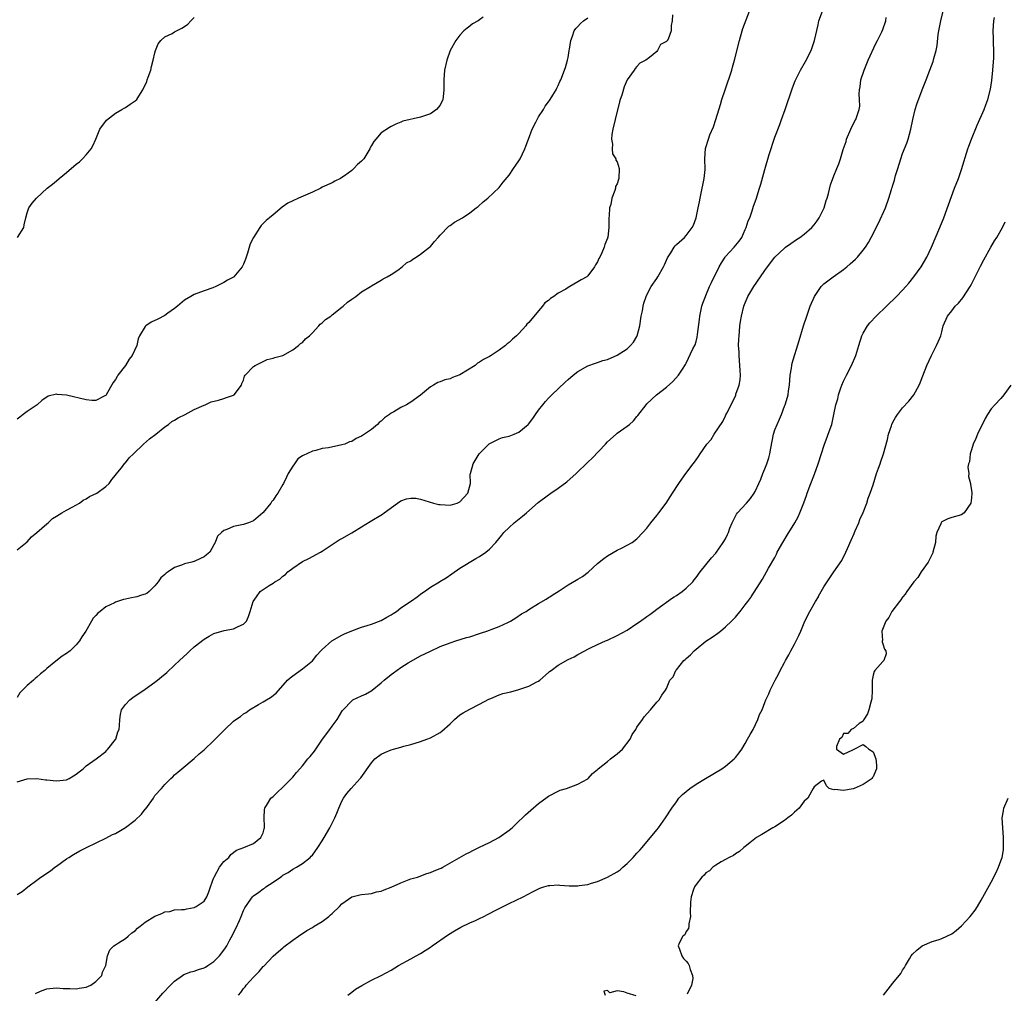
# Model space of a CAD drawing. Units: inches. Extents: x 2559000 to 2562000, y 1515000 to 1518000.
# Drawn here: x 2560813 to 2561014, y 1515589 to 1515787 of the extents above; entities that cross this region are included whole.
import ezdxf

# ---------------------------------------------------------------- set-up
doc = ezdxf.new("R2010")
doc.units = ezdxf.units.IN
doc.header["$MEASUREMENT"] = 0
doc.layers.add('LD25591515_10ft', color=133, linetype='Continuous')

msp = doc.modelspace()

# ---------------------------------------------------------------- linework, layer by layer
at = {"layer": 'LD25591515_10ft'}
for points, elevation in [([(2560839.83, 1515586.17), (2560842.6, 1515589.4), (2560844.14, 1515591), (2560845, 1515591.82), (2560846.59, 1515593), (2560846.84, 1515593.16), (2560848.28, 1515593.72), (2560849, 1515593.88), (2560849.82, 1515594.18), (2560851, 1515594.53), (2560851.3, 1515594.7), (2560851.77, 1515595), (2560853, 1515595.81), (2560854.12, 1515597), (2560855, 1515598.14), (2560855.36, 1515598.64), (2560855.58, 1515599), (2560856.24, 1515600.24), (2560856.79, 1515601.21), (2560857, 1515601.67), (2560857.45, 1515602.55), (2560858.16, 1515604.16), (2560858.55, 1515605), (2560859, 1515606.18), (2560859.28, 1515606.72), (2560860.48, 1515608.48), (2560860.82, 1515609), (2560861, 1515609.17), (2560862.1, 1515609.9), (2560863, 1515610.58), (2560863.26, 1515610.74), (2560863.56, 1515611), (2560865, 1515611.95), (2560866.51, 1515613), (2560866.81, 1515613.19), (2560867, 1515613.36), (2560868.07, 1515613.93), (2560869, 1515614.59), (2560869.77, 1515615), (2560871, 1515615.73), (2560872.55, 1515617), (2560872.79, 1515617.21), (2560873, 1515617.44), (2560874.13, 1515619), (2560875, 1515620.36), (2560875.39, 1515621), (2560876.53, 1515623), (2560877.54, 1515625), (2560877.99, 1515626.01), (2560878.38, 1515627), (2560879, 1515628.42), (2560879.32, 1515629), (2560880.02, 1515629.98), (2560880.87, 1515631), (2560882.72, 1515633), (2560882.85, 1515633.15), (2560885, 1515636.23), (2560885.71, 1515637), (2560887, 1515637.95), (2560887.71, 1515638.29), (2560889, 1515638.85), (2560889.51, 1515639), (2560891, 1515639.39), (2560891.57, 1515639.57), (2560893, 1515639.93), (2560895, 1515640.54), (2560896.29, 1515641), (2560897, 1515641.29), (2560899, 1515642.4), (2560899.34, 1515642.66), (2560901, 1515644.14), (2560901.89, 1515645), (2560903, 1515645.94), (2560903.64, 1515646.36), (2560905, 1515647.13), (2560907, 1515648.13), (2560908.87, 1515649.13), (2560909.27, 1515649.27), (2560911, 1515650.01), (2560911.73, 1515650.27), (2560913.35, 1515650.65), (2560915, 1515651.09), (2560917, 1515651.76), (2560918.66, 1515652.66), (2560919, 1515652.82), (2560919.22, 1515653), (2560921, 1515654.54), (2560921.24, 1515654.76), (2560921.54, 1515655), (2560923, 1515656.06), (2560925, 1515657.2), (2560926.22, 1515657.78), (2560927, 1515658.23), (2560928.39, 1515659), (2560929, 1515659.31), (2560929.56, 1515659.56), (2560931, 1515660.28), (2560932.6, 1515661), (2560933, 1515661.16), (2560935, 1515662.06), (2560937, 1515663.18), (2560939, 1515664.51), (2560939.69, 1515665), (2560941, 1515665.96), (2560941.62, 1515666.38), (2560942.4, 1515667), (2560943, 1515667.45), (2560946.23, 1515669.77), (2560946.54, 1515669.96), (2560947, 1515670.24), (2560948.17, 1515671), (2560949, 1515671.7), (2560950.34, 1515673), (2560950.63, 1515673.37), (2560951, 1515673.89), (2560951.83, 1515675), (2560954.14, 1515677.86), (2560955, 1515678.83), (2560956.54, 1515681), (2560957, 1515681.75), (2560957.41, 1515682.59), (2560957.57, 1515683), (2560957.89, 1515683.89), (2560958.32, 1515685), (2560959.25, 1515686.75), (2560959.42, 1515687), (2560961.26, 1515689), (2560962.08, 1515689.92), (2560962.82, 1515691), (2560963, 1515691.34), (2560963.78, 1515693), (2560964.15, 1515693.85), (2560964.6, 1515695), (2560965, 1515695.94), (2560965.42, 1515697), (2560965.81, 1515698.19), (2560966.01, 1515699), (2560966.19, 1515700.19), (2560966.73, 1515703), (2560967, 1515703.86), (2560967.47, 1515705), (2560967.94, 1515706.06), (2560968.38, 1515707), (2560969, 1515708.69), (2560969.15, 1515709), (2560969.2, 1515709.2), (2560969.75, 1515711), (2560969.82, 1515711.82), (2560970.01, 1515713), (2560970.17, 1515715), (2560970.41, 1515716.41), (2560970.49, 1515717), (2560970.58, 1515717.42), (2560971.94, 1515722.06), (2560972.84, 1515725), (2560973.5, 1515727), (2560974.22, 1515729), (2560975.08, 1515731), (2560976.44, 1515733), (2560976.71, 1515733.29), (2560977, 1515733.55), (2560978.87, 1515735), (2560981, 1515736.51), (2560981.63, 1515737), (2560982.37, 1515737.63), (2560983.42, 1515738.58), (2560983.81, 1515739), (2560985, 1515740.41), (2560985.44, 1515741), (2560986.05, 1515741.95), (2560986.64, 1515743), (2560988.11, 1515745.89), (2560989.5, 1515749), (2560990.22, 1515751), (2560990.71, 1515752.71), (2560990.81, 1515753), (2560990.87, 1515753.13), (2560991, 1515753.59), (2560991.36, 1515754.64), (2560991.44, 1515755), (2560991.59, 1515755.59), (2560992.05, 1515757), (2560992.63, 1515759), (2560993, 1515760.08), (2560993.85, 1515762.15), (2560994.15, 1515763), (2560994.69, 1515765), (2560995.06, 1515766.94), (2560995.56, 1515769), (2560995.89, 1515770.11), (2560996.99, 1515773.01), (2560997.79, 1515775), (2560998.57, 1515777), (2560999.23, 1515778.77), (2560999.37, 1515779.37), (2560999.81, 1515781), (2561000, 1515782), (2561000.24, 1515784.24), (2561000.36, 1515785), (2561000.76, 1515787), (2561001.56, 1515790.44)], 8500), ([(2560813, 1515609.43), (2560813.97, 1515610.03), (2560815.16, 1515611), (2560817, 1515612.37), (2560817.82, 1515613), (2560818.56, 1515613.44), (2560819, 1515613.78), (2560819.74, 1515614.26), (2560820.65, 1515615), (2560821, 1515615.23), (2560823, 1515616.67), (2560823.49, 1515617), (2560824.42, 1515617.58), (2560825.7, 1515618.3), (2560827.07, 1515619), (2560831, 1515620.89), (2560832.38, 1515621.62), (2560833, 1515621.87), (2560835, 1515623.08), (2560837, 1515624.58), (2560838.24, 1515625.76), (2560839, 1515626.79), (2560839.11, 1515626.89), (2560840.67, 1515629), (2560841, 1515629.55), (2560842.31, 1515631), (2560843, 1515631.82), (2560844.22, 1515633), (2560844.64, 1515633.36), (2560845, 1515633.74), (2560845.68, 1515634.32), (2560846.46, 1515635), (2560848.94, 1515637.06), (2560849.99, 1515638.01), (2560851, 1515638.88), (2560853, 1515640.76), (2560854.13, 1515641.87), (2560855.2, 1515643), (2560857, 1515644.66), (2560857.41, 1515645), (2560858.37, 1515645.63), (2560859, 1515646.15), (2560859.54, 1515646.46), (2560860.19, 1515647), (2560862.07, 1515648.07), (2560863, 1515648.58), (2560863.67, 1515649), (2560864.51, 1515649.49), (2560865.61, 1515650.39), (2560867.97, 1515653), (2560868.49, 1515653.51), (2560869, 1515653.9), (2560871, 1515655.31), (2560873, 1515656.94), (2560873.92, 1515658.08), (2560874.74, 1515659), (2560875, 1515659.27), (2560876.99, 1515661.01), (2560879, 1515662.16), (2560879.56, 1515662.44), (2560881, 1515663.06), (2560883, 1515663.79), (2560884.12, 1515664.12), (2560885, 1515664.42), (2560887, 1515665.14), (2560888.16, 1515665.84), (2560889, 1515666.27), (2560889.41, 1515666.59), (2560890.11, 1515667), (2560891, 1515667.73), (2560893.14, 1515669.14), (2560894.28, 1515669.96), (2560895, 1515670.48), (2560895.29, 1515670.71), (2560895.77, 1515671), (2560897, 1515671.92), (2560898.82, 1515673), (2560898.92, 1515673.08), (2560900.17, 1515673.83), (2560901.37, 1515674.63), (2560903, 1515675.77), (2560906.25, 1515677.75), (2560907, 1515678.13), (2560908.26, 1515679), (2560909, 1515679.62), (2560910.31, 1515681), (2560911.5, 1515682.5), (2560911.95, 1515683), (2560913, 1515684.07), (2560914.05, 1515685), (2560915.69, 1515686.31), (2560916.51, 1515687), (2560918.89, 1515689.11), (2560921, 1515690.68), (2560921.19, 1515690.81), (2560921.45, 1515691), (2560923, 1515692.03), (2560924.71, 1515693.29), (2560926.63, 1515695), (2560929, 1515697.33), (2560929.86, 1515698.14), (2560932.57, 1515701), (2560933, 1515701.43), (2560934.76, 1515703), (2560935, 1515703.19), (2560937, 1515704.64), (2560937.47, 1515705), (2560938.28, 1515705.72), (2560939, 1515706.58), (2560939.2, 1515706.8), (2560940.86, 1515709), (2560941, 1515709.15), (2560942.97, 1515711), (2560945, 1515712.56), (2560946.31, 1515713.69), (2560947.44, 1515715), (2560948.24, 1515716.24), (2560948.85, 1515717.15), (2560949, 1515717.45), (2560950.36, 1515720.36), (2560950.8, 1515721.2), (2560951, 1515721.82), (2560951.25, 1515722.75), (2560951.28, 1515723.28), (2560951.71, 1515726.29), (2560951.75, 1515727), (2560952.17, 1515729), (2560952.37, 1515729.63), (2560952.9, 1515731), (2560953, 1515731.2), (2560953.75, 1515733), (2560954.17, 1515733.83), (2560954.68, 1515735), (2560955, 1515735.61), (2560955.68, 1515737), (2560956.15, 1515737.85), (2560956.91, 1515739), (2560957, 1515739.11), (2560958.75, 1515741), (2560959.78, 1515742.22), (2560960.3, 1515743), (2560961, 1515744.62), (2560961.22, 1515745), (2560961.6, 1515746.4), (2560961.92, 1515747), (2560962.43, 1515748.43), (2560962.68, 1515749.32), (2560963.21, 1515750.79), (2560963.9, 1515753), (2560964.19, 1515753.81), (2560965, 1515756.83), (2560965.87, 1515759.87), (2560967, 1515763.4), (2560968.02, 1515765.98), (2560968.41, 1515767), (2560969.14, 1515769), (2560970.63, 1515773.37), (2560971.18, 1515774.82), (2560972.23, 1515777), (2560973.26, 1515778.74), (2560974.43, 1515781), (2560975.11, 1515783), (2560975.8, 1515786.2), (2560976, 1515787), (2560976.69, 1515789)], 8520), ([(2560813, 1515632.32), (2560815, 1515632.95), (2560816.99, 1515633.01), (2560818.77, 1515632.77), (2560819, 1515632.77), (2560821, 1515632.55), (2560823, 1515632.76), (2560823.55, 1515633), (2560824.46, 1515633.54), (2560825, 1515633.89), (2560825.59, 1515634.41), (2560826.39, 1515635), (2560827, 1515635.6), (2560829.05, 1515637.05), (2560831, 1515638.53), (2560831.22, 1515638.78), (2560831.45, 1515639), (2560833, 1515640.92), (2560833.05, 1515641), (2560833.46, 1515642.54), (2560833.7, 1515643), (2560833.81, 1515643.81), (2560833.85, 1515645), (2560833.97, 1515646.03), (2560834.23, 1515647), (2560835, 1515648.06), (2560835.88, 1515649), (2560836.51, 1515649.49), (2560839, 1515651.19), (2560841, 1515652.62), (2560841.5, 1515653), (2560842.33, 1515653.67), (2560843.41, 1515654.59), (2560845, 1515656.03), (2560845.96, 1515657), (2560847.55, 1515658.45), (2560848.11, 1515659), (2560849, 1515659.76), (2560851, 1515661.37), (2560852.02, 1515661.98), (2560853, 1515662.5), (2560855.08, 1515663.08), (2560857, 1515663.46), (2560857.94, 1515663.94), (2560859, 1515664.37), (2560859.61, 1515665), (2560860.04, 1515665.96), (2560860.34, 1515667), (2560860.97, 1515669.03), (2560861.64, 1515669.96), (2560862.38, 1515671), (2560863, 1515671.43), (2560864.24, 1515672.24), (2560865, 1515672.71), (2560865.37, 1515673), (2560866.42, 1515673.57), (2560867, 1515674.12), (2560867.51, 1515674.49), (2560868.03, 1515675), (2560869, 1515675.78), (2560871, 1515677.13), (2560872.25, 1515677.75), (2560874.65, 1515679), (2560875, 1515679.2), (2560878.47, 1515681.53), (2560879, 1515681.82), (2560881, 1515682.98), (2560883, 1515684.18), (2560884.73, 1515685.27), (2560887.26, 1515686.74), (2560887.62, 1515687), (2560890.31, 1515689), (2560891, 1515689.44), (2560892.11, 1515689.89), (2560893, 1515690.01), (2560894.03, 1515689.97), (2560895, 1515689.77), (2560897.64, 1515689), (2560898.73, 1515688.73), (2560899, 1515688.69), (2560901, 1515688.61), (2560902.47, 1515689), (2560902.84, 1515689.16), (2560903, 1515689.27), (2560904.6, 1515691), (2560905.12, 1515693), (2560905.11, 1515694.89), (2560905.13, 1515695), (2560905.68, 1515697), (2560906.92, 1515699), (2560907, 1515699.11), (2560908.97, 1515701.03), (2560911, 1515702.07), (2560911.68, 1515702.32), (2560913, 1515702.61), (2560914.02, 1515703), (2560915, 1515703.42), (2560916.89, 1515705), (2560916.94, 1515705.06), (2560917.8, 1515706.2), (2560918.38, 1515707), (2560919, 1515707.91), (2560919.85, 1515709), (2560920.37, 1515709.63), (2560921, 1515710.3), (2560921.7, 1515711), (2560924.43, 1515713.57), (2560925, 1515714.13), (2560926, 1515715), (2560927, 1515715.78), (2560929, 1515716.89), (2560930.56, 1515717.44), (2560931, 1515717.56), (2560932.03, 1515717.97), (2560933, 1515718.22), (2560935, 1515719.07), (2560937, 1515720.33), (2560937.69, 1515721), (2560938.27, 1515721.73), (2560939, 1515722.88), (2560939.06, 1515723), (2560939.55, 1515725), (2560939.87, 1515727), (2560940.11, 1515728.11), (2560940.25, 1515729), (2560940.38, 1515729.62), (2560940.86, 1515731), (2560941, 1515731.31), (2560941.91, 1515733), (2560943, 1515734.64), (2560943.26, 1515735), (2560944.38, 1515737), (2560944.56, 1515737.44), (2560945.17, 1515738.83), (2560945.87, 1515739.87), (2560946.55, 1515741), (2560946.73, 1515741.27), (2560947, 1515741.58), (2560948.68, 1515743), (2560949, 1515743.38), (2560950.21, 1515745), (2560950.5, 1515745.5), (2560951.04, 1515746.96), (2560951.46, 1515749), (2560951.74, 1515750.26), (2560951.82, 1515751), (2560952.25, 1515753), (2560952.36, 1515753.64), (2560952.66, 1515755), (2560952.83, 1515756.83), (2560952.81, 1515759), (2560952.94, 1515761.06), (2560953.51, 1515763), (2560953.83, 1515763.83), (2560954.54, 1515765.46), (2560955.06, 1515766.94), (2560956, 1515770), (2560956.28, 1515771), (2560956.92, 1515773), (2560958.26, 1515777), (2560958.43, 1515777.57), (2560958.83, 1515779), (2560959.81, 1515783), (2560960.38, 1515785), (2560960.53, 1515785.47), (2560961.84, 1515789)], 8530), ([(2560946.21, 1515788.21), (2560946.15, 1515787), (2560945.94, 1515786.06), (2560945.95, 1515785), (2560945.31, 1515783.31), (2560945.15, 1515783), (2560945.08, 1515782.92), (2560945, 1515782.8), (2560943.81, 1515782.19), (2560943.19, 1515781), (2560943, 1515780.8), (2560941.54, 1515779.55), (2560940.83, 1515779), (2560939.57, 1515778.43), (2560939, 1515777.73), (2560938.64, 1515777.36), (2560938.43, 1515777), (2560937, 1515775.06), (2560936.38, 1515773.62), (2560935.91, 1515771.91), (2560935.61, 1515771), (2560935.47, 1515770.53), (2560934.58, 1515767), (2560934.12, 1515765), (2560933.9, 1515763.9), (2560933.83, 1515763), (2560934.02, 1515761.98), (2560933.94, 1515761), (2560934.01, 1515760.01), (2560934.7, 1515759), (2560934.72, 1515758.72), (2560935, 1515758.35), (2560935.37, 1515757), (2560935.31, 1515755), (2560935.22, 1515754.78), (2560935, 1515753.89), (2560934.64, 1515753.36), (2560934.6, 1515753), (2560934.51, 1515752.51), (2560933.86, 1515751), (2560933.67, 1515749.67), (2560933.44, 1515749), (2560933.36, 1515747.36), (2560933.29, 1515747), (2560933.25, 1515746.75), (2560933.25, 1515745), (2560933.06, 1515743.05), (2560933, 1515742.85), (2560932.44, 1515741.56), (2560932.32, 1515741), (2560931.85, 1515739.85), (2560931.43, 1515739), (2560931.27, 1515738.73), (2560931, 1515738.05), (2560930.54, 1515737.46), (2560930.35, 1515737), (2560929, 1515735.18), (2560928.78, 1515735), (2560927.63, 1515734.37), (2560927, 1515733.95), (2560925.36, 1515733), (2560925, 1515732.82), (2560924.52, 1515732.51), (2560923, 1515731.67), (2560922.07, 1515731), (2560921.42, 1515730.58), (2560921, 1515730.17), (2560920.29, 1515729.71), (2560919.8, 1515729), (2560919, 1515728.09), (2560917, 1515725.68), (2560916.63, 1515725.37), (2560916.42, 1515725), (2560915, 1515723.47), (2560914.52, 1515723), (2560913.68, 1515722.32), (2560913, 1515721.62), (2560912.61, 1515721.39), (2560912.24, 1515721), (2560911, 1515720.07), (2560909.38, 1515719), (2560909, 1515718.78), (2560907.8, 1515718.2), (2560907, 1515717.66), (2560906.56, 1515717.44), (2560906.09, 1515717), (2560903, 1515715.04), (2560901.49, 1515714.51), (2560901, 1515714.26), (2560899.95, 1515714.05), (2560899, 1515713.64), (2560898.48, 1515713.52), (2560897.65, 1515713), (2560897, 1515712.64), (2560895, 1515710.92), (2560893, 1515709.5), (2560892.66, 1515709.34), (2560892.17, 1515709), (2560891, 1515708.43), (2560889.57, 1515707.57), (2560889, 1515707.27), (2560888.67, 1515707), (2560887.68, 1515706.32), (2560887, 1515705.68), (2560886.59, 1515705.41), (2560886.24, 1515705), (2560885, 1515703.99), (2560883.61, 1515703), (2560883, 1515702.6), (2560881.9, 1515702.1), (2560881, 1515701.54), (2560880.57, 1515701.43), (2560879.57, 1515701), (2560879, 1515700.81), (2560876.26, 1515700.26), (2560875, 1515700.07), (2560873.68, 1515699.68), (2560873, 1515699.55), (2560871.85, 1515699), (2560871.24, 1515698.76), (2560871, 1515698.58), (2560870.03, 1515697.97), (2560869.35, 1515697), (2560869, 1515696.52), (2560868.1, 1515695), (2560867.71, 1515694.29), (2560867.14, 1515693), (2560867, 1515692.75), (2560865.95, 1515691), (2560865.54, 1515690.46), (2560865, 1515689.59), (2560864.72, 1515689.28), (2560864.55, 1515689), (2560863, 1515687.06), (2560862.94, 1515687), (2560861, 1515685.38), (2560860.04, 1515685), (2560859, 1515684.66), (2560857, 1515684.26), (2560855.62, 1515683.62), (2560855, 1515683.41), (2560854.51, 1515683), (2560853.74, 1515682.26), (2560853.24, 1515681), (2560853, 1515680.51), (2560852.13, 1515679), (2560851.5, 1515678.5), (2560851, 1515678.05), (2560850.26, 1515677.74), (2560849, 1515677.15), (2560848.88, 1515677.12), (2560848.51, 1515677), (2560847, 1515676.66), (2560846.39, 1515676.39), (2560845, 1515675.92), (2560843.67, 1515675), (2560843.26, 1515674.74), (2560843, 1515674.49), (2560842.2, 1515673.8), (2560841.68, 1515673), (2560841, 1515672.16), (2560839.85, 1515671), (2560839.35, 1515670.65), (2560839, 1515670.49), (2560838.28, 1515670.28), (2560837.29, 1515669.96), (2560837, 1515669.87), (2560836.25, 1515669.75), (2560835, 1515669.45), (2560834.59, 1515669.41), (2560833, 1515668.89), (2560832.75, 1515668.75), (2560831, 1515667.91), (2560829.84, 1515667), (2560829.38, 1515666.62), (2560829, 1515666.16), (2560828.41, 1515665.59), (2560828.1, 1515665), (2560826.92, 1515663), (2560826.15, 1515661.85), (2560825.67, 1515661), (2560825, 1515660.2), (2560823.79, 1515659), (2560823, 1515658.4), (2560822.11, 1515657.89), (2560820.87, 1515656.87), (2560819, 1515655.38), (2560818.58, 1515655), (2560817.7, 1515654.3), (2560817, 1515653.6), (2560816.65, 1515653.35), (2560816.3, 1515653), (2560815, 1515651.9), (2560813.55, 1515650.45), (2560813, 1515649.51)], 8540), ([(2560907.75, 1515787.75), (2560907, 1515787.2), (2560906.69, 1515787), (2560905.59, 1515786.41), (2560905, 1515785.96), (2560904.44, 1515785.56), (2560903.8, 1515785), (2560903, 1515784.12), (2560902.14, 1515783), (2560901, 1515781), (2560900.31, 1515779), (2560899.86, 1515777), (2560899.72, 1515775), (2560899.76, 1515773), (2560899.58, 1515771.58), (2560899.52, 1515771), (2560899, 1515769.86), (2560898.22, 1515769), (2560897, 1515768.12), (2560895, 1515767.45), (2560891.39, 1515766.61), (2560891, 1515766.44), (2560889.95, 1515766.05), (2560889, 1515765.55), (2560888.66, 1515765.34), (2560887, 1515764.25), (2560885.91, 1515763), (2560885.5, 1515762.5), (2560885, 1515761.69), (2560884.76, 1515761.24), (2560884.67, 1515761), (2560883.45, 1515759), (2560883.24, 1515758.76), (2560883, 1515758.52), (2560882.21, 1515757.79), (2560881.44, 1515757), (2560881, 1515756.62), (2560879.52, 1515755.52), (2560879, 1515755.15), (2560878.72, 1515755), (2560877.57, 1515754.43), (2560877, 1515754.1), (2560875, 1515753.18), (2560874.69, 1515753), (2560873, 1515752.23), (2560870.15, 1515751), (2560869, 1515750.46), (2560868.02, 1515749.98), (2560866.88, 1515749.12), (2560865, 1515747.6), (2560864.3, 1515747), (2560863.58, 1515746.42), (2560863, 1515745.81), (2560862.59, 1515745.41), (2560862.3, 1515745), (2560861, 1515743), (2560860.33, 1515741.67), (2560859.79, 1515739.79), (2560859.4, 1515738.6), (2560859, 1515737.54), (2560858.83, 1515737.17), (2560858.74, 1515737), (2560857.06, 1515735), (2560857, 1515734.95), (2560855.72, 1515734.28), (2560855, 1515733.81), (2560853.39, 1515733), (2560852.77, 1515732.77), (2560851, 1515732.15), (2560849, 1515731.4), (2560848.26, 1515731), (2560847, 1515730.27), (2560845.58, 1515729), (2560845, 1515728.54), (2560843.59, 1515727.59), (2560843, 1515727.16), (2560841.59, 1515726.41), (2560840.24, 1515725.76), (2560839.11, 1515725), (2560839, 1515724.87), (2560837.84, 1515723), (2560837.59, 1515722.41), (2560837.29, 1515721), (2560836.39, 1515719), (2560835.77, 1515718.23), (2560835.02, 1515717), (2560833.47, 1515715), (2560833.29, 1515714.71), (2560833, 1515714.15), (2560832.51, 1515713.49), (2560831.09, 1515711), (2560831, 1515710.89), (2560830.81, 1515710.81), (2560829, 1515709.86), (2560828.15, 1515709.85), (2560827, 1515709.99), (2560823.03, 1515710.97), (2560821.1, 1515711.1), (2560821, 1515711.15), (2560819.29, 1515710.71), (2560819, 1515710.5), (2560818.06, 1515709.94), (2560817.02, 1515709), (2560815, 1515707.6), (2560814.23, 1515707), (2560813.51, 1515706.49), (2560813, 1515706.09)], 8560), ([(2560813, 1515679.51), (2560815, 1515681.1), (2560815.89, 1515682.11), (2560817, 1515682.99), (2560819, 1515684.8), (2560819.26, 1515685), (2560820.15, 1515685.85), (2560821, 1515686.37), (2560822.09, 1515687), (2560823, 1515687.57), (2560824.16, 1515688.16), (2560825.64, 1515689), (2560826.41, 1515689.59), (2560827, 1515689.84), (2560827.68, 1515690.32), (2560829.15, 1515691), (2560831, 1515692.38), (2560831.66, 1515693), (2560832.21, 1515693.79), (2560833, 1515694.66), (2560833.13, 1515694.87), (2560834.19, 1515696.19), (2560834.88, 1515697.12), (2560835, 1515697.21), (2560835.78, 1515698.22), (2560836.67, 1515699), (2560838.69, 1515701), (2560839.91, 1515702.09), (2560841.19, 1515703), (2560843, 1515704.5), (2560843.73, 1515705), (2560844.43, 1515705.57), (2560845, 1515705.88), (2560845.69, 1515706.31), (2560847.16, 1515707), (2560849, 1515708.03), (2560851, 1515708.93), (2560851.21, 1515709), (2560852.42, 1515709.58), (2560853.92, 1515709.92), (2560855, 1515710.29), (2560855.51, 1515710.49), (2560857, 1515710.95), (2560857.1, 1515711), (2560858.59, 1515713), (2560858.68, 1515713.32), (2560859, 1515713.99), (2560859.22, 1515714.78), (2560859.37, 1515715), (2560861, 1515716.73), (2560861.4, 1515717), (2560863.8, 1515718.2), (2560865, 1515718.45), (2560865.38, 1515718.62), (2560867, 1515718.99), (2560869, 1515720.14), (2560870.17, 1515721), (2560870.57, 1515721.43), (2560871, 1515721.64), (2560871.63, 1515722.37), (2560872.4, 1515723), (2560873, 1515723.61), (2560874.34, 1515725), (2560874.62, 1515725.38), (2560875, 1515725.64), (2560875.69, 1515726.31), (2560876.73, 1515727), (2560877, 1515727.24), (2560879, 1515728.82), (2560879.25, 1515729), (2560880.15, 1515729.86), (2560881, 1515730.46), (2560881.85, 1515731), (2560883, 1515731.91), (2560884.79, 1515733), (2560885, 1515733.15), (2560887, 1515734.32), (2560887.4, 1515734.6), (2560888.19, 1515735), (2560889, 1515735.47), (2560890.36, 1515736.36), (2560891.24, 1515737), (2560892.17, 1515737.83), (2560893, 1515738.21), (2560893.41, 1515738.59), (2560894.13, 1515739), (2560895, 1515739.6), (2560896.82, 1515741), (2560897, 1515741.17), (2560897.82, 1515742.18), (2560898.59, 1515743), (2560899, 1515743.47), (2560900.74, 1515745.26), (2560901, 1515745.42), (2560901.92, 1515746.08), (2560903.53, 1515747), (2560905, 1515748.02), (2560906.33, 1515749), (2560906.7, 1515749.3), (2560907.75, 1515750.25), (2560908.7, 1515751), (2560911, 1515753.17), (2560911.78, 1515754.22), (2560913, 1515755.67), (2560913.92, 1515757), (2560914.34, 1515757.66), (2560915, 1515758.56), (2560915.26, 1515759), (2560916.23, 1515761), (2560916.42, 1515761.58), (2560916.97, 1515763), (2560917.67, 1515765), (2560918.4, 1515766.4), (2560918.68, 1515767), (2560919, 1515767.54), (2560919.98, 1515769), (2560920.33, 1515769.67), (2560921, 1515770.56), (2560921.18, 1515770.82), (2560921.34, 1515771), (2560921.9, 1515771.9), (2560922.54, 1515773), (2560922.69, 1515773.31), (2560923, 1515773.9), (2560923.33, 1515774.67), (2560923.49, 1515775), (2560924.49, 1515777.51), (2560924.89, 1515779), (2560925, 1515779.55), (2560925.21, 1515781), (2560925.26, 1515781.26), (2560925.52, 1515783), (2560925.88, 1515783.88), (2560926.22, 1515785), (2560926.54, 1515785.46), (2560927, 1515785.9), (2560927.5, 1515786.5), (2560928.11, 1515787), (2560929, 1515787.62)], 8550), ([(2560813.05, 1515743), (2560814.36, 1515745), (2560814.41, 1515745.59), (2560814.72, 1515747), (2560815, 1515748.01), (2560815.35, 1515749), (2560816.01, 1515749.99), (2560816.93, 1515751), (2560819.06, 1515753), (2560820.18, 1515753.82), (2560821, 1515754.51), (2560821.52, 1515755), (2560823, 1515756.18), (2560825, 1515757.86), (2560825.64, 1515758.36), (2560826.28, 1515759), (2560827, 1515759.77), (2560828.01, 1515761), (2560828.39, 1515761.61), (2560829.01, 1515762.99), (2560829.77, 1515765), (2560831.15, 1515766.85), (2560833, 1515768.26), (2560834.29, 1515769), (2560834.71, 1515769.29), (2560835, 1515769.43), (2560835.94, 1515770.06), (2560837, 1515770.74), (2560837.29, 1515771), (2560837.7, 1515771.7), (2560838.52, 1515773), (2560839.32, 1515774.68), (2560839.41, 1515775), (2560839.6, 1515775.6), (2560840.14, 1515777), (2560840.29, 1515777.71), (2560840.65, 1515779), (2560841, 1515780.54), (2560841.13, 1515781), (2560841.67, 1515782.33), (2560842.19, 1515783), (2560843, 1515783.75), (2560844.48, 1515784.48), (2560845, 1515784.79), (2560846.47, 1515785.53), (2560847, 1515785.88), (2560847.65, 1515786.35), (2560848.27, 1515787), (2560849, 1515787.73)], 8570), ([(2560816.69, 1515589.31), (2560817, 1515589.49), (2560818.05, 1515589.95), (2560819, 1515590.29), (2560819.63, 1515590.37), (2560821, 1515590.5), (2560822.36, 1515590.36), (2560823, 1515590.31), (2560823.69, 1515590.31), (2560825, 1515590.25), (2560825.6, 1515590.4), (2560827, 1515590.64), (2560827.94, 1515591), (2560829, 1515591.79), (2560830.18, 1515593), (2560830.32, 1515593.68), (2560831.04, 1515595.04), (2560831.32, 1515597), (2560831.82, 1515598.18), (2560832.63, 1515599), (2560833, 1515599.25), (2560833.6, 1515599.6), (2560835, 1515600.52), (2560835.52, 1515601), (2560836.32, 1515601.68), (2560837, 1515602.09), (2560837.42, 1515602.58), (2560837.99, 1515603), (2560839, 1515603.79), (2560841, 1515605.04), (2560842.41, 1515605.59), (2560843, 1515605.92), (2560843.99, 1515606.01), (2560845, 1515606.33), (2560846.42, 1515606.42), (2560847, 1515606.4), (2560847.46, 1515606.54), (2560849, 1515606.78), (2560849.12, 1515606.88), (2560849.35, 1515607), (2560851, 1515608.1), (2560851.55, 1515609), (2560851.98, 1515610.02), (2560852.3, 1515611), (2560853, 1515612.88), (2560853.03, 1515613), (2560854.09, 1515615), (2560855, 1515616.17), (2560856.03, 1515617), (2560856.44, 1515617.56), (2560857.57, 1515618.43), (2560859.09, 1515619), (2560861, 1515619.82), (2560862.5, 1515621), (2560863, 1515621.97), (2560863.2, 1515622.8), (2560863.26, 1515623), (2560863.28, 1515623.28), (2560863.23, 1515625), (2560863.26, 1515626.74), (2560863.31, 1515627), (2560863.88, 1515627.88), (2560864.56, 1515629), (2560865, 1515629.37), (2560865.85, 1515630.15), (2560867, 1515631.26), (2560868.75, 1515633), (2560869, 1515633.28), (2560869.77, 1515634.23), (2560870.43, 1515635), (2560871, 1515635.6), (2560872.08, 1515637), (2560872.52, 1515637.48), (2560873.42, 1515638.58), (2560873.69, 1515639), (2560875.07, 1515641), (2560876.53, 1515643), (2560877, 1515643.68), (2560878.01, 1515645), (2560879, 1515646.62), (2560879.16, 1515646.84), (2560879.29, 1515647), (2560881, 1515648.82), (2560881.26, 1515649), (2560883, 1515649.82), (2560883.83, 1515650.17), (2560885.06, 1515650.94), (2560885.13, 1515651), (2560887, 1515652.45), (2560887.6, 1515653), (2560889, 1515654.19), (2560889.49, 1515654.51), (2560891, 1515655.59), (2560892.5, 1515656.5), (2560895, 1515657.95), (2560897, 1515658.93), (2560899, 1515659.83), (2560901, 1515660.61), (2560902.2, 1515661), (2560904.35, 1515661.65), (2560905, 1515661.83), (2560907, 1515662.48), (2560907.4, 1515662.6), (2560908.47, 1515663), (2560909, 1515663.18), (2560909.32, 1515663.32), (2560911, 1515663.91), (2560912.73, 1515664.73), (2560913, 1515664.84), (2560913.28, 1515665), (2560914.34, 1515665.66), (2560915.54, 1515666.46), (2560916.45, 1515667), (2560917, 1515667.36), (2560919, 1515668.57), (2560920.52, 1515669.48), (2560921, 1515669.78), (2560921.27, 1515669.96), (2560921.73, 1515670.27), (2560923.17, 1515671.17), (2560925, 1515672.36), (2560926.66, 1515673.34), (2560927, 1515673.52), (2560927.91, 1515674.09), (2560929.07, 1515674.93), (2560931, 1515676.72), (2560932.27, 1515677.73), (2560933, 1515678.27), (2560935, 1515679.44), (2560935.86, 1515679.86), (2560937, 1515680.44), (2560937.99, 1515681), (2560939, 1515681.71), (2560940.21, 1515683), (2560941, 1515683.93), (2560941.78, 1515685), (2560943, 1515686.48), (2560943.22, 1515686.78), (2560943.41, 1515687), (2560944.93, 1515689), (2560945.74, 1515690.26), (2560946.25, 1515691), (2560947.52, 1515693), (2560948.15, 1515693.85), (2560948.91, 1515695), (2560950.42, 1515697), (2560950.68, 1515697.32), (2560951, 1515697.82), (2560951.52, 1515698.48), (2560951.85, 1515699), (2560953.22, 1515701), (2560954.06, 1515701.94), (2560954.66, 1515703), (2560956.44, 1515705.56), (2560957, 1515706.76), (2560957.09, 1515706.91), (2560957.25, 1515707.25), (2560958.17, 1515709), (2560959.07, 1515710.93), (2560959.11, 1515711.11), (2560959.76, 1515713), (2560959.96, 1515714.04), (2560960.02, 1515715), (2560959.96, 1515715.96), (2560959.94, 1515717), (2560959.76, 1515719), (2560959.75, 1515719.75), (2560959.67, 1515721), (2560959.68, 1515722.31), (2560959.74, 1515723), (2560959.85, 1515723.85), (2560959.94, 1515725), (2560960.06, 1515725.94), (2560960.26, 1515727), (2560960.74, 1515729), (2560961, 1515729.7), (2560961.37, 1515730.63), (2560961.55, 1515731), (2560962.74, 1515733), (2560964.1, 1515735), (2560965, 1515736.26), (2560965.5, 1515737), (2560967.04, 1515738.96), (2560969, 1515740.83), (2560969.21, 1515741), (2560970.25, 1515741.75), (2560971.45, 1515742.55), (2560972.08, 1515743), (2560973, 1515743.69), (2560974.53, 1515745), (2560975, 1515745.57), (2560975.62, 1515746.38), (2560976.05, 1515747), (2560977.03, 1515749), (2560977.47, 1515750.53), (2560977.64, 1515751), (2560977.92, 1515751.92), (2560978.32, 1515753.68), (2560979, 1515755.54), (2560979.65, 1515757), (2560980.03, 1515757.97), (2560980.38, 1515759), (2560980.9, 1515760.9), (2560981.5, 1515762.5), (2560981.62, 1515763), (2560982.48, 1515765), (2560983.28, 1515766.72), (2560983.47, 1515767), (2560984.2, 1515769), (2560984.29, 1515769.71), (2560984.27, 1515771), (2560984.17, 1515772.17), (2560984.24, 1515773), (2560984.39, 1515773.61), (2560984.53, 1515775), (2560985.16, 1515777), (2560986.02, 1515779), (2560987.59, 1515782.41), (2560987.92, 1515783), (2560988.81, 1515784.81), (2560989, 1515785.27), (2560989.58, 1515787), (2560989.69, 1515787.69)], 8510), ([(2560857.97, 1515589), (2560858.44, 1515589.56), (2560859, 1515590.32), (2560859.32, 1515590.68), (2560859.57, 1515591), (2560861, 1515592.63), (2560861.34, 1515593), (2560862.18, 1515593.82), (2560863, 1515594.79), (2560863.11, 1515594.89), (2560865, 1515596.89), (2560866.14, 1515597.86), (2560867, 1515598.64), (2560867.22, 1515598.78), (2560869, 1515600.14), (2560870.15, 1515601), (2560871.89, 1515602.11), (2560873, 1515602.74), (2560873.38, 1515603), (2560875, 1515603.97), (2560876.38, 1515605), (2560876.72, 1515605.28), (2560877, 1515605.58), (2560878.51, 1515607), (2560879, 1515607.57), (2560881, 1515608.98), (2560882.65, 1515609.35), (2560883, 1515609.46), (2560884.4, 1515609.6), (2560885, 1515609.64), (2560886.04, 1515609.96), (2560887, 1515610.11), (2560887.58, 1515610.42), (2560889, 1515610.94), (2560891, 1515611.85), (2560893, 1515612.61), (2560894.36, 1515613), (2560896.28, 1515613.72), (2560897, 1515613.89), (2560897.74, 1515614.26), (2560899, 1515614.71), (2560899.18, 1515614.82), (2560899.53, 1515615), (2560902.87, 1515616.87), (2560904.28, 1515617.72), (2560905, 1515618.07), (2560905.6, 1515618.4), (2560907, 1515619.09), (2560909, 1515620.02), (2560910.92, 1515621), (2560913, 1515622.54), (2560913.6, 1515623), (2560915, 1515624.35), (2560915.75, 1515625), (2560916.36, 1515625.64), (2560917.42, 1515626.58), (2560919, 1515627.94), (2560920.75, 1515629.25), (2560921, 1515629.42), (2560923, 1515630.46), (2560923.38, 1515630.62), (2560924.65, 1515631), (2560927, 1515631.89), (2560929, 1515632.94), (2560929.07, 1515633), (2560929.96, 1515634.04), (2560931, 1515634.85), (2560931.13, 1515635), (2560933, 1515636.46), (2560933.64, 1515637), (2560935, 1515638.03), (2560936.05, 1515639), (2560937.6, 1515641), (2560938, 1515642), (2560938.76, 1515643), (2560939, 1515643.44), (2560940.1, 1515645), (2560940.43, 1515645.57), (2560941.77, 1515647), (2560943, 1515648.52), (2560943.48, 1515649), (2560944.04, 1515649.96), (2560944.8, 1515651), (2560945, 1515651.34), (2560945.68, 1515653), (2560946.34, 1515653.66), (2560946.89, 1515655), (2560947, 1515655.12), (2560948.55, 1515657), (2560948.8, 1515657.2), (2560949, 1515657.44), (2560949.86, 1515658.14), (2560950.64, 1515659), (2560951, 1515659.33), (2560953, 1515660.94), (2560954.25, 1515661.75), (2560955.42, 1515662.58), (2560955.97, 1515663), (2560957, 1515663.82), (2560958.19, 1515665), (2560958.62, 1515665.38), (2560959, 1515665.84), (2560959.54, 1515666.46), (2560959.95, 1515667), (2560961, 1515668.31), (2560961.51, 1515669), (2560962.16, 1515669.84), (2560962.24, 1515669.96), (2560964.49, 1515673.51), (2560965.75, 1515675.75), (2560967, 1515677.94), (2560967.37, 1515678.63), (2560967.53, 1515679), (2560968.64, 1515681), (2560969.54, 1515682.46), (2560971.08, 1515685), (2560971.76, 1515686.24), (2560972.12, 1515687), (2560972.93, 1515689.07), (2560973.45, 1515690.54), (2560973.59, 1515691), (2560974.32, 1515693), (2560975.11, 1515694.89), (2560975.86, 1515697), (2560977.14, 1515701), (2560977.63, 1515702.37), (2560977.9, 1515703), (2560978.59, 1515705), (2560978.69, 1515705.31), (2560979, 1515707), (2560979.45, 1515709), (2560979.83, 1515710.17), (2560980, 1515711), (2560980.46, 1515712.46), (2560980.65, 1515713), (2560981, 1515713.8), (2560981.41, 1515714.59), (2560981.58, 1515715), (2560982.61, 1515717), (2560983.46, 1515719), (2560984.07, 1515721), (2560984.74, 1515723), (2560985, 1515723.52), (2560985.84, 1515725), (2560986.33, 1515725.67), (2560987.6, 1515727), (2560989.72, 1515729), (2560991.78, 1515731), (2560993, 1515732.26), (2560993.68, 1515733), (2560994.3, 1515733.7), (2560995.31, 1515735), (2560996.76, 1515737), (2560997.93, 1515739), (2560998.85, 1515741), (2561000.54, 1515745), (2561001.35, 1515747), (2561002.36, 1515749.64), (2561003.58, 1515753), (2561004.34, 1515755), (2561005, 1515756.83), (2561006.26, 1515761), (2561006.45, 1515761.55), (2561006.99, 1515763), (2561008.17, 1515765.83), (2561009.6, 1515769), (2561009.94, 1515769.94), (2561010.35, 1515771), (2561010.86, 1515773.14), (2561011.12, 1515774.88), (2561011.35, 1515777), (2561011.52, 1515779.52), (2561011.52, 1515781), (2561011.45, 1515782.55), (2561011.46, 1515783.46), (2561011.42, 1515785), (2561011.57, 1515787), (2561011.7, 1515787.7)], 8490), ([(2560880.19, 1515589), (2560881, 1515589.57), (2560881.79, 1515590.21), (2560883.05, 1515590.95), (2560885, 1515592.01), (2560887, 1515593.01), (2560889, 1515594.1), (2560890.53, 1515595), (2560893, 1515596.37), (2560894.11, 1515597), (2560895, 1515597.48), (2560895.95, 1515598.05), (2560897, 1515598.73), (2560897.36, 1515599), (2560900.7, 1515601.3), (2560901.93, 1515602.07), (2560903.2, 1515602.8), (2560905, 1515603.67), (2560906.19, 1515604.19), (2560907, 1515604.56), (2560907.88, 1515605), (2560908.59, 1515605.41), (2560909, 1515605.59), (2560910.19, 1515606.19), (2560911, 1515606.63), (2560911.82, 1515607), (2560913, 1515607.61), (2560915.86, 1515609), (2560917.92, 1515610.09), (2560919, 1515610.62), (2560919.27, 1515610.73), (2560920.06, 1515611), (2560921, 1515611.28), (2560921.26, 1515611.26), (2560923, 1515611.39), (2560923.32, 1515611.32), (2560925.22, 1515611.22), (2560927, 1515611.21), (2560927.26, 1515611.26), (2560929, 1515611.5), (2560929.78, 1515611.78), (2560931, 1515612.1), (2560933, 1515612.97), (2560935, 1515614.07), (2560935.56, 1515614.44), (2560936.15, 1515615), (2560937, 1515615.76), (2560938.24, 1515617), (2560939, 1515617.86), (2560939.56, 1515618.44), (2560940.07, 1515619), (2560941, 1515620.14), (2560941.76, 1515621), (2560943, 1515622.58), (2560943.36, 1515623), (2560944.77, 1515625), (2560946.06, 1515627), (2560947, 1515628.3), (2560947.54, 1515629), (2560948.25, 1515629.75), (2560949, 1515630.41), (2560949.71, 1515631), (2560951, 1515631.85), (2560952.94, 1515633), (2560956.27, 1515635), (2560957, 1515635.56), (2560958.74, 1515637), (2560959, 1515637.3), (2560959.75, 1515638.25), (2560960.3, 1515639), (2560961, 1515640.12), (2560961.49, 1515641), (2560962, 1515642), (2560962.59, 1515643), (2560963.57, 1515645), (2560963.94, 1515646.06), (2560964.42, 1515647), (2560965, 1515648.47), (2560965.22, 1515649), (2560965.78, 1515650.22), (2560966.09, 1515651), (2560967.06, 1515653), (2560967.76, 1515654.24), (2560968.1, 1515655), (2560969, 1515656.58), (2560969.21, 1515657), (2560969.84, 1515658.16), (2560970.27, 1515659), (2560971, 1515660.36), (2560971.33, 1515661), (2560971.88, 1515662.12), (2560972.29, 1515663), (2560973.14, 1515665), (2560974.13, 1515667), (2560975.27, 1515669), (2560975.87, 1515669.96), (2560975.93, 1515670.06), (2560976.43, 1515671), (2560977, 1515671.96), (2560977.65, 1515673), (2560978.19, 1515673.81), (2560979.05, 1515675), (2560980.65, 1515677.35), (2560981.49, 1515679), (2560981.8, 1515679.8), (2560982.56, 1515681.44), (2560983.16, 1515682.84), (2560983.2, 1515683), (2560983.35, 1515683.35), (2560984.07, 1515685), (2560984.33, 1515685.67), (2560985, 1515687.11), (2560985.71, 1515689), (2560986.03, 1515689.97), (2560986.42, 1515691), (2560987, 1515692.74), (2560987.67, 1515695), (2560988.08, 1515696.08), (2560988.41, 1515697), (2560988.55, 1515697.45), (2560989.14, 1515699), (2560989.95, 1515701.95), (2560990.16, 1515703), (2560990.73, 1515704.73), (2560990.8, 1515705), (2560991, 1515705.44), (2560991.58, 1515706.42), (2560991.98, 1515707), (2560993, 1515708.33), (2560994.27, 1515709.73), (2560995.27, 1515711), (2560996.4, 1515713), (2560996.58, 1515713.42), (2560997.12, 1515714.89), (2560997.92, 1515717), (2560998.86, 1515719), (2560999.9, 1515721), (2561000.25, 1515721.75), (2561000.77, 1515723), (2561001, 1515723.82), (2561001.27, 1515725), (2561002.15, 1515727), (2561003, 1515728.1), (2561003.72, 1515729), (2561004.35, 1515729.65), (2561005.26, 1515730.74), (2561006.74, 1515733), (2561007, 1515733.48), (2561008.85, 1515737.15), (2561009.53, 1515738.47), (2561010.97, 1515741.03), (2561011.71, 1515742.29), (2561012.16, 1515743), (2561013.29, 1515745), (2561013.82, 1515746.18)], 8480), ([(2561015, 1515712.96), (2561013.61, 1515711), (2561013, 1515710.25), (2561011.75, 1515709), (2561011, 1515708.19), (2561010.26, 1515707), (2561009.8, 1515706.2), (2561008.2, 1515703), (2561007.86, 1515702.14), (2561007.33, 1515701), (2561007, 1515699.83), (2561006.74, 1515699), (2561006.6, 1515697.4), (2561006.42, 1515697), (2561006.28, 1515696.29), (2561006.44, 1515695), (2561006.42, 1515694.42), (2561006.79, 1515693), (2561006.79, 1515692.79), (2561007, 1515691.61), (2561007.07, 1515691), (2561007, 1515690.05), (2561006.88, 1515689), (2561005.51, 1515687), (2561005, 1515686.61), (2561003, 1515686.06), (2561002.2, 1515685.8), (2561001, 1515685.22), (2561000.89, 1515685.11), (2561000.82, 1515685), (2561000.77, 1515684.77), (2560999.95, 1515683), (2560999.73, 1515682.27), (2560999.67, 1515681), (2560999.18, 1515679), (2560999.13, 1515678.87), (2560999, 1515678.65), (2560998.23, 1515677), (2560996.79, 1515675), (2560996.12, 1515673.88), (2560995.29, 1515673), (2560993.84, 1515671), (2560993.51, 1515670.49), (2560993.05, 1515669.96), (2560993, 1515669.9), (2560992.66, 1515669.34), (2560992.35, 1515669), (2560990.84, 1515667), (2560990.22, 1515665.78), (2560989.56, 1515665), (2560988.76, 1515663), (2560988.9, 1515661.1), (2560988.85, 1515661), (2560988.82, 1515660.82), (2560989, 1515660.37), (2560989.3, 1515659.3), (2560989.61, 1515659), (2560989.65, 1515658.35), (2560989.17, 1515657), (2560989, 1515656.83), (2560987.36, 1515655), (2560987.21, 1515654.79), (2560987, 1515654.04), (2560986.82, 1515653), (2560986.83, 1515651), (2560986.75, 1515649.25), (2560986.7, 1515649), (2560986.52, 1515648.52), (2560986.11, 1515647), (2560985.84, 1515646.16), (2560985.13, 1515645), (2560985, 1515644.7), (2560984.19, 1515644.19), (2560983, 1515643.21), (2560982.56, 1515643), (2560981.84, 1515642.16), (2560981, 1515642.16), (2560980.62, 1515641.38), (2560980.2, 1515641), (2560979.53, 1515639.53), (2560979.56, 1515639), (2560981, 1515637.94), (2560982.85, 1515638.85), (2560983, 1515638.94), (2560983.18, 1515639), (2560985, 1515639.91), (2560985.51, 1515639.51), (2560986.14, 1515639), (2560987, 1515638.44), (2560987.53, 1515637), (2560987.72, 1515635.72), (2560987.7, 1515635), (2560987.47, 1515634.53), (2560987, 1515633.35), (2560986.84, 1515633.16), (2560986.78, 1515633), (2560985, 1515631.83), (2560983.14, 1515631), (2560982.92, 1515630.92), (2560981, 1515630.61), (2560979.21, 1515630.79), (2560979, 1515630.71), (2560978.05, 1515631), (2560977.53, 1515631.53), (2560977, 1515632.7), (2560976.49, 1515632.49), (2560975, 1515631.36), (2560974.83, 1515631), (2560974.54, 1515630.54), (2560973.72, 1515629), (2560973, 1515628.41), (2560972, 1515627), (2560971, 1515626.19), (2560970.41, 1515625.59), (2560969.7, 1515625), (2560969, 1515624.5), (2560967, 1515623.2), (2560966.64, 1515623), (2560964.38, 1515621.62), (2560963.29, 1515621), (2560961.94, 1515619.94), (2560961, 1515619.18), (2560960.75, 1515619), (2560959.84, 1515618.16), (2560959, 1515617.74), (2560958.61, 1515617.39), (2560957.73, 1515617), (2560957, 1515616.59), (2560956.11, 1515616.11), (2560955, 1515615.39), (2560954.45, 1515615), (2560953.75, 1515614.25), (2560953, 1515613.82), (2560952.63, 1515613.37), (2560952.17, 1515613), (2560951, 1515611.51), (2560950.66, 1515611), (2560950.47, 1515610.47), (2560949.99, 1515609), (2560949.91, 1515607.91), (2560949.82, 1515605.82), (2560949.9, 1515605), (2560949.51, 1515603.51), (2560949.53, 1515603), (2560949.49, 1515602.51), (2560949, 1515601.9), (2560948.72, 1515601.28), (2560948.31, 1515601), (2560947.55, 1515599.55), (2560947.36, 1515599), (2560947.64, 1515598.36), (2560948.09, 1515597), (2560948.47, 1515596.47), (2560949, 1515595.9), (2560949.41, 1515595.41), (2560949.62, 1515595), (2560949.78, 1515594.22), (2560950.31, 1515593), (2560950.36, 1515592.36), (2560950.1, 1515591), (2560949.22, 1515589.22)], 8470), ([(2560989.13, 1515589), (2560991, 1515591.4), (2560992.62, 1515593.38), (2560993, 1515594.04), (2560993.4, 1515594.6), (2560993.61, 1515595), (2560994.38, 1515596.38), (2560994.74, 1515597), (2560995, 1515597.3), (2560995.9, 1515598.1), (2560997, 1515599.02), (2560999, 1515599.86), (2561000.25, 1515600.25), (2561001, 1515600.53), (2561003, 1515601.45), (2561003.9, 1515602.1), (2561005, 1515603.05), (2561006.75, 1515605), (2561007, 1515605.31), (2561007.73, 1515606.27), (2561008.22, 1515607), (2561009, 1515608.3), (2561011, 1515611.94), (2561012.05, 1515613.95), (2561012.53, 1515615), (2561013, 1515616.31), (2561013.22, 1515617), (2561013.49, 1515618.51), (2561013.54, 1515619), (2561013.52, 1515619.52), (2561013.53, 1515621), (2561013.36, 1515623), (2561013.27, 1515625), (2561013.53, 1515626.47), (2561013.6, 1515627), (2561014.49, 1515629)], 8470), ([(2560938.83, 1515588.83), (2560937, 1515589.39), (2560936.32, 1515589.68), (2560935, 1515589.87), (2560933.45, 1515589.45), (2560933, 1515589.96), (2560932.23, 1515589.77), (2560932.5, 1515589)], 8470)]:
    msp.add_lwpolyline(points, dxfattribs=dict(at, elevation=elevation))

doc.saveas('drawing.dxf')
